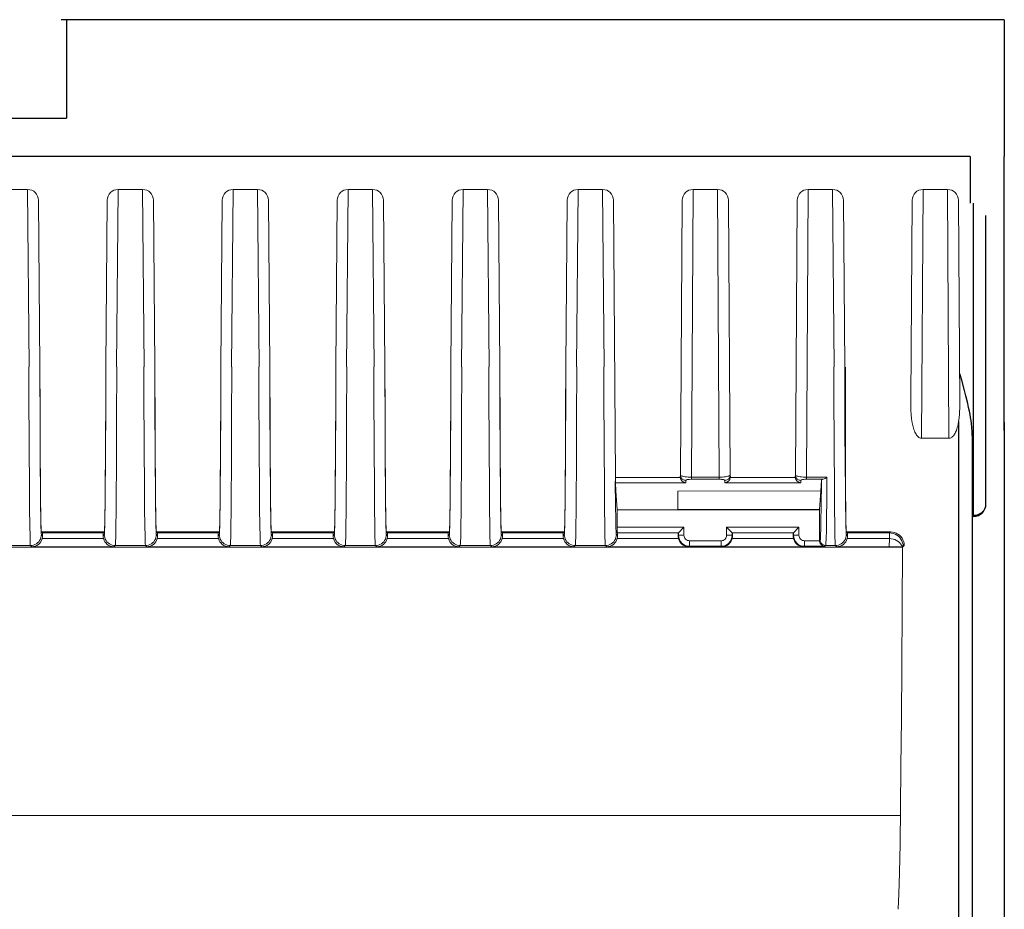
# Model space of a CAD drawing. Extents: x 0 to 107, y 0 to 196.
# Drawn here: x 70 to 107, y 163 to 196 of the extents above; entities that cross this region are included whole.
import ezdxf
from ezdxf.enums import TextEntityAlignment as Align

# ---------------------------------------------------------------- set-up
doc = ezdxf.new("R2010")
doc.units = 0
doc.layers.add('schrack-descr', color=7, linetype='Continuous')
doc.layers.add('schrack-terminal', color=7, linetype='Continuous')
doc.layers.add('schrack-others', color=2, linetype='Continuous', lineweight=13)
doc.layers.add('schrack-outline', color=1, linetype='Continuous', lineweight=25)
doc.styles.add('logo', font='romand.shx', dxfattribs={"oblique": 15, "height": 1.5})
doc.styles.add('styl', font='simplex_.ttf')

# ---------------------------------------------------------------- blocks, each defined once
blk = doc.blocks.new('c_isa05223--_v')
at = {"layer": 'schrack-others'}
for p, q in [((70.511, 189.64), (69.609, 189.64)), ((70.564, 183.103), (70.511, 189.64)), ((73.85, 189.64), (73.796, 183.103)), ((74.752, 189.64), (73.85, 189.64)), ((74.806, 183.103), (74.752, 189.64)), ((78.091, 189.64), (78.037, 183.103)), ((78.993, 189.64), (78.091, 189.64)), ((79.047, 183.103), (78.993, 189.64)), ((82.332, 189.64), (82.279, 183.103)), ((83.234, 189.64), (82.332, 189.64)), ((83.288, 183.103), (83.234, 189.64)), ((86.573, 189.64), (86.52, 183.103)), ((87.476, 189.64), (86.573, 189.64)), ((87.529, 183.103), (87.476, 189.64)), ((90.814, 189.64), (90.761, 183.103)), ((91.717, 189.64), (90.814, 189.64)), ((91.77, 183.103), (91.717, 189.64)), ((95.056, 189.64), (94.992, 179.031)), ((95.958, 189.64), (95.056, 189.64)), ((96.021, 179.031), (95.958, 189.64)), ((99.297, 189.64), (99.234, 179.031)), ((100.199, 189.64), (99.297, 189.64)), ((100.253, 183.103), (100.199, 189.64)), ((103.538, 189.64), (103.482, 180.468)), ((104.44, 189.64), (103.538, 189.64)), ((104.491, 180.468), (104.44, 189.64)), ((70.915, 189.24), (70.915, 189.242)), ((70.915, 189.242), (70.915, 189.24)), ((70.915, 189.242), (70.915, 189.24)), ((70.915, 189.242), (70.915, 189.24)), ((70.968, 183.1), (70.915, 189.24)), ((73.446, 189.24), (73.392, 183.1)), ((73.446, 189.242), (73.446, 189.24)), ((75.156, 189.24), (75.156, 189.242)), ((75.156, 189.242), (75.156, 189.24)), ((75.156, 189.242), (75.156, 189.24)), ((75.156, 189.242), (75.156, 189.24)), ((75.21, 183.1), (75.156, 189.24)), ((77.687, 189.24), (77.633, 183.1)), ((77.687, 189.242), (77.687, 189.24)), ((79.397, 189.24), (79.397, 189.242)), ((79.397, 189.242), (79.397, 189.24)), ((79.397, 189.242), (79.397, 189.24)), ((79.397, 189.242), (79.397, 189.24)), ((79.451, 183.1), (79.397, 189.24)), ((81.928, 189.24), (81.875, 183.1)), ((81.928, 189.242), (81.928, 189.24)), ((83.638, 189.24), (83.638, 189.242)), ((83.638, 189.242), (83.638, 189.24)), ((83.638, 189.242), (83.638, 189.24)), ((83.638, 189.242), (83.638, 189.24)), ((83.692, 183.1), (83.638, 189.24)), ((86.169, 189.24), (86.116, 183.1)), ((86.169, 189.242), (86.169, 189.24)), ((87.879, 189.24), (87.879, 189.242)), ((87.879, 189.242), (87.879, 189.24)), ((87.879, 189.242), (87.879, 189.24)), ((87.879, 189.242), (87.879, 189.24)), ((87.933, 183.1), (87.879, 189.24)), ((90.41, 189.24), (90.357, 183.1)), ((90.411, 189.242), (90.41, 189.24)), ((92.121, 189.24), (92.121, 189.242)), ((92.121, 189.242), (92.121, 189.24)), ((92.121, 189.242), (92.121, 189.24)), ((92.121, 189.242), (92.121, 189.24)), ((92.189, 179.019), (92.121, 189.24)), ((94.652, 189.24), (94.587, 179.114)), ((94.652, 189.242), (94.652, 189.24)), ((96.362, 189.24), (96.362, 189.242)), ((96.362, 189.242), (96.362, 189.24)), ((96.362, 189.242), (96.362, 189.24)), ((96.362, 189.242), (96.362, 189.24)), ((96.425, 179.109), (96.362, 189.24)), ((98.893, 189.24), (98.828, 179.114)), ((98.893, 189.242), (98.893, 189.24)), ((100.603, 189.24), (100.603, 189.242)), ((100.603, 189.242), (100.603, 189.24)), ((100.603, 189.242), (100.603, 189.24)), ((100.603, 189.242), (100.603, 189.24)), ((100.656, 183.1), (100.603, 189.24)), ((103.134, 189.24), (103.081, 181.897)), ((103.134, 189.242), (103.134, 189.24)), ((104.844, 189.24), (104.844, 189.242)), ((104.844, 189.242), (104.844, 189.24)), ((104.844, 189.242), (104.844, 189.24)), ((104.844, 189.242), (104.844, 189.24)), ((104.896, 181.723), (104.844, 189.24)), ((100.671, 183.083), (100.671, 178.961)), ((104.496, 180.468), (103.482, 180.468)), ((94.583, 179.047), (94.587, 179.114)), ((94.583, 179.047), (94.585, 179.019)), ((94.992, 179.031), (96.021, 179.031)), ((94.992, 178.955), (94.992, 179.031)), ((96.021, 178.955), (96.021, 179.031)), ((96.43, 179.047), (96.426, 179.114)), ((96.43, 179.047), (96.428, 179.019)), ((98.824, 179.047), (98.828, 179.114)), ((98.824, 179.047), (98.826, 179.019)), ((99.234, 179.031), (99.991, 179.031)), ((99.234, 178.955), (99.234, 179.031)), ((94.585, 179.019), (92.189, 179.019)), ((92.191, 178.819), (92.189, 179.019)), ((92.191, 178.819), (92.209, 178.533)), ((94.783, 178.819), (92.191, 178.819)), ((94.783, 178.819), (94.789, 178.914)), ((94.992, 178.955), (96.021, 178.955)), ((96.23, 178.819), (96.224, 178.914)), ((99.024, 178.819), (96.23, 178.819)), ((98.826, 179.019), (96.428, 179.019)), ((99.024, 178.819), (99.03, 178.914)), ((99.234, 178.955), (99.852, 178.955)), ((99.788, 178.925), (99.763, 178.533)), ((92.209, 178.533), (92.253, 177.826)), ((99.763, 178.525), (94.497, 178.518)), ((94.497, 177.84), (94.497, 178.518)), ((99.763, 178.525), (99.72, 177.834)), ((99.763, 178.533), (99.763, 178.525)), ((92.253, 177.826), (99.719, 177.826)), ((92.253, 177.826), (92.253, 177.186)), ((99.72, 177.834), (94.497, 177.84)), ((99.72, 177.834), (99.719, 177.826)), ((99.719, 177.826), (99.719, 176.688)), ((71.02, 177.013), (71.058, 176.975)), ((71.02, 177.013), (73.341, 177.013)), ((71.063, 176.874), (71.02, 176.917)), ((71.058, 176.975), (73.302, 176.975)), ((73.341, 176.917), (73.298, 176.874)), ((73.341, 177.013), (73.302, 176.975)), ((75.261, 177.013), (75.3, 176.975)), ((75.261, 177.013), (77.582, 177.013)), ((75.304, 176.874), (75.261, 176.917)), ((75.3, 176.975), (77.543, 176.975)), ((77.582, 176.917), (77.539, 176.874)), ((77.582, 177.013), (77.543, 176.975)), ((79.502, 177.013), (79.541, 176.975)), ((79.502, 177.013), (81.823, 177.013)), ((79.545, 176.874), (79.502, 176.917)), ((79.541, 176.975), (81.785, 176.975)), ((81.823, 176.917), (81.78, 176.874)), ((81.823, 177.013), (81.785, 176.975)), ((83.744, 177.013), (83.782, 176.975)), ((83.744, 177.013), (86.064, 177.013)), ((83.787, 176.874), (83.744, 176.917)), ((83.782, 176.975), (86.026, 176.975)), ((86.064, 176.917), (86.021, 176.874)), ((86.064, 177.013), (86.026, 176.975)), ((87.985, 177.013), (88.023, 176.975)), ((87.985, 177.013), (90.305, 177.013)), ((88.028, 176.874), (87.985, 176.917)), ((88.023, 176.975), (90.267, 176.975)), ((90.305, 176.917), (90.262, 176.874)), ((90.305, 177.013), (90.267, 176.975)), ((92.253, 176.89), (92.226, 176.917)), ((94.72, 177.186), (92.253, 177.186)), ((92.255, 176.984), (92.253, 177.186)), ((92.269, 176.874), (92.253, 176.89)), ((92.255, 176.984), (92.264, 176.975)), ((94.518, 176.984), (92.255, 176.984)), ((92.264, 176.975), (94.508, 176.975)), ((94.518, 176.889), (94.503, 176.874)), ((94.518, 176.984), (94.508, 176.975)), ((94.518, 176.984), (94.72, 177.186)), ((94.518, 176.984), (94.518, 176.889)), ((94.518, 176.889), (94.72, 176.889)), ((94.72, 177.186), (94.72, 176.889)), ((98.961, 177.186), (96.294, 177.186)), ((96.294, 177.186), (96.294, 176.889)), ((96.496, 176.984), (96.294, 177.186)), ((96.496, 176.889), (96.294, 176.889)), ((96.496, 176.984), (96.496, 176.889)), ((96.496, 176.984), (96.505, 176.975)), ((98.759, 176.984), (96.496, 176.984)), ((96.51, 176.874), (96.496, 176.889)), ((96.505, 176.975), (98.749, 176.975)), ((98.759, 176.889), (98.745, 176.874)), ((98.759, 176.984), (98.749, 176.975)), ((98.759, 176.984), (98.961, 177.186)), ((98.759, 176.984), (98.759, 176.889)), ((98.759, 176.889), (98.961, 176.889)), ((98.961, 177.186), (98.961, 176.889)), ((100.708, 177.013), (100.747, 176.975)), ((100.708, 177.013), (102.338, 177.013)), ((100.751, 176.874), (100.708, 176.917)), ((100.747, 176.975), (102.3, 176.975)), ((102.338, 177.013), (102.3, 176.975)), ((70.616, 176.513), (69.503, 176.513)), ((70.666, 176.464), (70.616, 176.513)), ((71.051, 176.765), (73.31, 176.765)), ((73.745, 176.513), (73.695, 176.464)), ((74.857, 176.513), (73.745, 176.513)), ((74.907, 176.464), (74.857, 176.513)), ((75.292, 176.765), (77.551, 176.765)), ((77.986, 176.513), (77.936, 176.464)), ((79.098, 176.513), (77.986, 176.513)), ((79.148, 176.464), (79.098, 176.513)), ((79.533, 176.765), (81.792, 176.765)), ((82.227, 176.513), (82.177, 176.464)), ((83.34, 176.513), (82.227, 176.513)), ((83.389, 176.464), (83.34, 176.513)), ((83.774, 176.765), (86.033, 176.765)), ((86.468, 176.513), (86.419, 176.464)), ((87.581, 176.513), (86.468, 176.513)), ((87.63, 176.464), (87.581, 176.513)), ((88.015, 176.765), (90.275, 176.765)), ((90.709, 176.513), (90.66, 176.464)), ((91.822, 176.513), (90.709, 176.513)), ((91.871, 176.464), (91.822, 176.513)), ((92.256, 176.765), (94.516, 176.765)), ((94.922, 176.687), (96.092, 176.687)), ((94.922, 176.485), (94.922, 176.687)), ((96.092, 176.485), (96.092, 176.687)), ((96.498, 176.765), (98.757, 176.765)), ((99.163, 176.687), (99.719, 176.687)), ((99.163, 176.485), (99.163, 176.687)), ((99.719, 176.688), (99.746, 176.715)), ((99.719, 176.688), (99.719, 176.687)), ((99.919, 176.485), (99.948, 176.513)), ((100.304, 176.513), (99.948, 176.513)), ((100.354, 176.464), (100.304, 176.513)), ((100.739, 176.765), (102.295, 176.765)), ((102.295, 176.765), (102.291, 176.464)), ((102.843, 176.508), (102.805, 176.47)), ((3.405, 176.455), (102.785, 176.455)), ((70.666, 176.464), (73.695, 176.464)), ((74.907, 176.464), (77.936, 176.464)), ((79.148, 176.464), (82.177, 176.464)), ((83.389, 176.464), (86.419, 176.464)), ((87.63, 176.464), (90.66, 176.464)), ((91.871, 176.464), (94.901, 176.464)), ((94.922, 176.485), (94.901, 176.464)), ((94.922, 176.485), (96.092, 176.485)), ((96.113, 176.464), (96.092, 176.485)), ((96.113, 176.464), (99.142, 176.464)), ((99.163, 176.485), (99.142, 176.464)), ((99.163, 176.485), (99.919, 176.485)), ((100.354, 176.464), (102.291, 176.464)), ((102.774, 176.445), (102.785, 176.455)), ((102.785, 176.455), (102.805, 176.475)), ((102.702, 166.558), (3.488, 166.558)), ((102.622, 163.097), (102.621, 163.232)), ((102.624, 163.123), (102.621, 163.232)), ((102.624, 163.129), (102.624, 163.123))]:
    blk.add_line(p, q, dxfattribs=at)
for points in [[(70.616, 176.513), (70.616, 176.514), (70.615, 176.516), (70.612, 176.533), (70.61, 176.563), (70.605, 176.664), (70.6, 176.818), (70.591, 177.272), (70.584, 177.858), (70.577, 178.564), (70.568, 180.222), (70.563, 182.055), (70.562, 183.103)], [(71.02, 176.917), (71.019, 176.918), (71.018, 176.923), (71.014, 176.957), (71.011, 177.02), (71.003, 177.236), (70.997, 177.551), (70.99, 177.967), (70.983, 178.641), (70.977, 179.449), (70.97, 180.86), (70.966, 183.1)], [(70.967, 183.099), (70.969, 181.507), (70.975, 180.026), (70.984, 178.684), (70.99, 178.139), (70.996, 177.692), (71.003, 177.371), (71.009, 177.15), (71.014, 177.059), (71.016, 177.032), (71.019, 177.016), (71.02, 177.014), (71.02, 177.013)], [(73.394, 183.1), (73.393, 181.752), (73.389, 180.468), (73.384, 179.489), (73.377, 178.631), (73.371, 178.033), (73.364, 177.553), (73.358, 177.248), (73.351, 177.04), (73.346, 176.958), (73.344, 176.933), (73.342, 176.92), (73.341, 176.918), (73.341, 176.917)], [(73.393, 183.099), (73.392, 181.487), (73.386, 179.989), (73.376, 178.626), (73.37, 178.077), (73.363, 177.634), (73.357, 177.334), (73.35, 177.13), (73.346, 177.052), (73.344, 177.028), (73.342, 177.016), (73.341, 177.014), (73.341, 177.013)], [(73.798, 183.103), (73.796, 181.139), (73.788, 179.296), (73.782, 178.473), (73.776, 177.753), (73.769, 177.237), (73.761, 176.844), (73.755, 176.64), (73.751, 176.573), (73.748, 176.531), (73.746, 176.519), (73.745, 176.514), (73.745, 176.513)], [(74.857, 176.513), (74.857, 176.514), (74.856, 176.516), (74.854, 176.533), (74.851, 176.563), (74.846, 176.664), (74.842, 176.818), (74.833, 177.272), (74.825, 177.858), (74.819, 178.564), (74.809, 180.222), (74.804, 182.055), (74.804, 183.103)], [(75.261, 176.917), (75.261, 176.918), (75.259, 176.923), (75.256, 176.957), (75.252, 177.02), (75.245, 177.236), (75.238, 177.551), (75.232, 177.967), (75.224, 178.641), (75.218, 179.449), (75.211, 180.86), (75.207, 183.1)], [(75.208, 183.099), (75.21, 181.507), (75.216, 180.026), (75.225, 178.684), (75.231, 178.139), (75.237, 177.692), (75.244, 177.371), (75.25, 177.15), (75.255, 177.059), (75.258, 177.032), (75.26, 177.016), (75.261, 177.014), (75.261, 177.013)], [(77.636, 183.1), (77.634, 181.752), (77.63, 180.468), (77.625, 179.489), (77.619, 178.631), (77.612, 178.033), (77.605, 177.553), (77.599, 177.248), (77.592, 177.04), (77.587, 176.958), (77.585, 176.933), (77.583, 176.92), (77.582, 176.918), (77.582, 176.917)], [(77.635, 183.099), (77.633, 181.487), (77.627, 179.989), (77.617, 178.626), (77.611, 178.077), (77.605, 177.634), (77.598, 177.334), (77.592, 177.13), (77.587, 177.052), (77.585, 177.028), (77.583, 177.016), (77.582, 177.014), (77.582, 177.013)], [(78.039, 183.103), (78.037, 181.139), (78.029, 179.296), (78.024, 178.473), (78.017, 177.753), (78.01, 177.237), (78.002, 176.844), (77.996, 176.64), (77.992, 176.573), (77.989, 176.531), (77.987, 176.519), (77.986, 176.514), (77.986, 176.513)], [(79.098, 176.513), (79.098, 176.514), (79.097, 176.516), (79.095, 176.533), (79.092, 176.563), (79.087, 176.664), (79.083, 176.818), (79.074, 177.272), (79.066, 177.858), (79.06, 178.564), (79.05, 180.222), (79.045, 182.055), (79.045, 183.103)], [(79.502, 176.917), (79.502, 176.918), (79.5, 176.923), (79.497, 176.957), (79.493, 177.02), (79.486, 177.236), (79.479, 177.551), (79.473, 177.967), (79.465, 178.641), (79.459, 179.449), (79.452, 180.86), (79.449, 183.1)], [(79.449, 183.099), (79.451, 181.507), (79.457, 180.026), (79.466, 178.684), (79.472, 178.139), (79.478, 177.692), (79.485, 177.371), (79.492, 177.15), (79.496, 177.059), (79.499, 177.032), (79.501, 177.016), (79.502, 177.014), (79.502, 177.013)], [(81.877, 183.1), (81.875, 181.752), (81.871, 180.468), (81.866, 179.489), (81.86, 178.631), (81.853, 178.033), (81.846, 177.553), (81.84, 177.248), (81.833, 177.04), (81.829, 176.958), (81.826, 176.933), (81.824, 176.92), (81.823, 176.918), (81.823, 176.917)], [(81.876, 183.099), (81.874, 181.487), (81.868, 179.989), (81.858, 178.626), (81.852, 178.077), (81.846, 177.634), (81.839, 177.334), (81.833, 177.13), (81.828, 177.052), (81.826, 177.028), (81.824, 177.016), (81.823, 177.014), (81.823, 177.013)], [(82.281, 183.103), (82.278, 181.139), (82.27, 179.296), (82.265, 178.473), (82.258, 177.753), (82.251, 177.237), (82.243, 176.844), (82.237, 176.64), (82.234, 176.573), (82.23, 176.531), (82.229, 176.519), (82.227, 176.514), (82.227, 176.513)], [(83.34, 176.513), (83.339, 176.514), (83.338, 176.516), (83.336, 176.533), (83.333, 176.563), (83.329, 176.664), (83.324, 176.818), (83.315, 177.272), (83.307, 177.858), (83.301, 178.564), (83.291, 180.222), (83.287, 182.055), (83.286, 183.103)], [(83.744, 176.917), (83.743, 176.918), (83.742, 176.923), (83.738, 176.957), (83.734, 177.02), (83.727, 177.236), (83.72, 177.551), (83.714, 177.967), (83.707, 178.641), (83.7, 179.449), (83.694, 180.86), (83.69, 183.1)], [(83.691, 183.099), (83.693, 181.507), (83.698, 180.026), (83.707, 178.684), (83.713, 178.139), (83.72, 177.692), (83.726, 177.371), (83.733, 177.15), (83.737, 177.059), (83.74, 177.032), (83.742, 177.016), (83.743, 177.014), (83.744, 177.013)], [(86.118, 183.1), (86.116, 181.752), (86.113, 180.468), (86.107, 179.489), (86.101, 178.631), (86.095, 178.033), (86.087, 177.553), (86.081, 177.248), (86.074, 177.04), (86.07, 176.958), (86.068, 176.933), (86.065, 176.92), (86.064, 176.918), (86.064, 176.917)], [(86.117, 183.099), (86.115, 181.487), (86.109, 179.989), (86.1, 178.626), (86.094, 178.077), (86.087, 177.634), (86.081, 177.334), (86.074, 177.13), (86.07, 177.052), (86.067, 177.028), (86.065, 177.016), (86.064, 177.014), (86.064, 177.013)], [(86.522, 183.103), (86.519, 181.139), (86.512, 179.296), (86.506, 178.473), (86.499, 177.753), (86.492, 177.237), (86.484, 176.844), (86.478, 176.64), (86.475, 176.573), (86.471, 176.531), (86.47, 176.519), (86.469, 176.514), (86.468, 176.513)], [(87.581, 176.513), (87.58, 176.514), (87.58, 176.516), (87.577, 176.533), (87.575, 176.563), (87.57, 176.664), (87.565, 176.818), (87.556, 177.272), (87.549, 177.858), (87.542, 178.564), (87.533, 180.222), (87.528, 182.055), (87.527, 183.103)], [(87.985, 176.917), (87.984, 176.918), (87.983, 176.923), (87.979, 176.957), (87.975, 177.02), (87.968, 177.236), (87.961, 177.551), (87.955, 177.967), (87.948, 178.641), (87.942, 179.449), (87.935, 180.86), (87.931, 183.1)], [(87.932, 183.099), (87.934, 181.507), (87.939, 180.026), (87.949, 178.684), (87.954, 178.139), (87.961, 177.692), (87.967, 177.371), (87.974, 177.15), (87.979, 177.059), (87.981, 177.032), (87.983, 177.016), (87.984, 177.014), (87.985, 177.013)], [(90.359, 183.1), (90.358, 181.752), (90.354, 180.468), (90.349, 179.489), (90.342, 178.631), (90.336, 178.033), (90.329, 177.553), (90.322, 177.248), (90.315, 177.04), (90.311, 176.958), (90.309, 176.933), (90.306, 176.92), (90.306, 176.918), (90.305, 176.917)], [(90.358, 183.099), (90.356, 181.487), (90.351, 179.989), (90.341, 178.626), (90.335, 178.077), (90.328, 177.634), (90.322, 177.334), (90.315, 177.13), (90.311, 177.052), (90.309, 177.028), (90.306, 177.016), (90.306, 177.014), (90.305, 177.013)], [(90.763, 183.103), (90.76, 181.139), (90.753, 179.296), (90.747, 178.473), (90.74, 177.753), (90.733, 177.237), (90.726, 176.844), (90.719, 176.64), (90.716, 176.573), (90.713, 176.531), (90.711, 176.519), (90.71, 176.514), (90.709, 176.513)], [(91.822, 176.513), (91.822, 176.514), (91.821, 176.516), (91.818, 176.533), (91.816, 176.563), (91.811, 176.664), (91.806, 176.818), (91.797, 177.272), (91.79, 177.858), (91.783, 178.564), (91.774, 180.222), (91.769, 182.055), (91.768, 183.103)], [(100.304, 176.513), (100.304, 176.514), (100.303, 176.516), (100.301, 176.533), (100.298, 176.563), (100.293, 176.664), (100.288, 176.818), (100.28, 177.272), (100.272, 177.858), (100.266, 178.564), (100.256, 180.222), (100.251, 182.055), (100.25, 183.103)], [(100.708, 176.917), (100.708, 176.918), (100.706, 176.923), (100.703, 176.957), (100.699, 177.02), (100.692, 177.236), (100.685, 177.551), (100.679, 177.967), (100.671, 178.641), (100.665, 179.449), (100.658, 180.86), (100.654, 183.1)], [(103.482, 180.468), (103.46, 180.469), (103.44, 180.473), (103.412, 180.484), (103.387, 180.498), (103.361, 180.517), (103.338, 180.539), (103.317, 180.562), (103.299, 180.586), (103.278, 180.619), (103.259, 180.652), (103.239, 180.693), (103.221, 180.735), (103.202, 180.785), (103.186, 180.835), (103.159, 180.936), (103.138, 181.038), (103.126, 181.113), (103.116, 181.188), (103.1, 181.338), (103.09, 181.488), (103.085, 181.625), (103.082, 181.761), (103.081, 181.897)], [(104.897, 181.883), (104.896, 181.723), (104.891, 181.561), (104.886, 181.456), (104.879, 181.35), (104.866, 181.216), (104.847, 181.082)], [(104.496, 180.468), (104.518, 180.469), (104.539, 180.474), (104.569, 180.485), (104.595, 180.5), (104.613, 180.514), (104.629, 180.528), (104.658, 180.558), (104.681, 180.589), (104.702, 180.621), (104.72, 180.654), (104.737, 180.687), (104.765, 180.755), (104.784, 180.809), (104.8, 180.863), (104.815, 180.918), (104.827, 180.972), (104.847, 181.082)], [(94.992, 179.031), (94.872, 179.034), (94.814, 179.039), (94.759, 179.046), (94.713, 179.053), (94.673, 179.063), (94.645, 179.071), (94.622, 179.08), (94.609, 179.087), (94.598, 179.095), (94.59, 179.104), (94.587, 179.114)], [(94.587, 179.114), (94.589, 179.086), (94.595, 179.058), (94.606, 179.031), (94.619, 179.006), (94.637, 178.983), (94.657, 178.963), (94.68, 178.946), (94.705, 178.932), (94.732, 178.922), (94.76, 178.916), (94.789, 178.914)], [(96.021, 179.031), (96.141, 179.034), (96.2, 179.039), (96.254, 179.046), (96.3, 179.053), (96.341, 179.063), (96.369, 179.071), (96.392, 179.08), (96.405, 179.087), (96.415, 179.095), (96.423, 179.104), (96.426, 179.114)], [(96.224, 178.914), (96.253, 178.916), (96.281, 178.922), (96.308, 178.932), (96.333, 178.946), (96.356, 178.963), (96.377, 178.983), (96.394, 179.006), (96.408, 179.031), (96.418, 179.058), (96.424, 179.086), (96.426, 179.114)], [(99.234, 179.031), (99.113, 179.034), (99.055, 179.039), (99.001, 179.046), (98.954, 179.053), (98.914, 179.063), (98.886, 179.071), (98.863, 179.08), (98.85, 179.087), (98.84, 179.095), (98.831, 179.104), (98.828, 179.114)], [(98.828, 179.114), (98.831, 179.086), (98.837, 179.058), (98.847, 179.031), (98.861, 179.006), (98.878, 178.983), (98.898, 178.963), (98.921, 178.946), (98.947, 178.932), (98.974, 178.922), (99.002, 178.916), (99.03, 178.914)], [(99.948, 176.513), (99.948, 176.514), (99.95, 176.518), (99.953, 176.544), (99.956, 176.593), (99.962, 176.755), (99.97, 177.074), (99.977, 177.505), (99.985, 178.208), (99.991, 179.031)], [(92.226, 176.917), (92.225, 176.918), (92.224, 176.922), (92.221, 176.95), (92.217, 177.002), (92.211, 177.175), (92.203, 177.504), (92.196, 177.946), (92.187, 178.882)], [(94.992, 178.955), (94.909, 178.952), (94.869, 178.947), (94.835, 178.94), (94.81, 178.932), (94.795, 178.923), (94.791, 178.919), (94.789, 178.914)], [(96.021, 178.955), (96.065, 178.954), (96.107, 178.951), (96.145, 178.947), (96.175, 178.941), (96.199, 178.934), (96.216, 178.926), (96.221, 178.921), (96.224, 178.917), (96.224, 178.914)], [(99.234, 178.955), (99.174, 178.953), (99.131, 178.949), (99.092, 178.944), (99.063, 178.937), (99.043, 178.928), (99.036, 178.924), (99.032, 178.919), (99.03, 178.914)], [(99.746, 176.715), (99.746, 176.716), (99.747, 176.717), (99.748, 176.724), (99.75, 176.737), (99.753, 176.779), (99.758, 176.867), (99.766, 177.151), (99.772, 177.476), (99.778, 177.884), (99.788, 178.925)], [(99.788, 178.925), (99.789, 178.929), (99.792, 178.933), (99.806, 178.942), (99.829, 178.95), (99.852, 178.955)], [(100.673, 178.587), (100.684, 177.692), (100.691, 177.371), (100.697, 177.15), (100.702, 177.059), (100.704, 177.032), (100.707, 177.016), (100.708, 177.014), (100.708, 177.013)], [(70.616, 176.513), (70.674, 176.517), (70.73, 176.53), (70.784, 176.55), (70.834, 176.577), (70.881, 176.612), (70.921, 176.653), (70.956, 176.699), (70.984, 176.749), (71.004, 176.803), (71.016, 176.86), (71.02, 176.917)], [(73.341, 176.917), (73.345, 176.86), (73.357, 176.803), (73.377, 176.749), (73.405, 176.699), (73.439, 176.653), (73.48, 176.612), (73.526, 176.577), (73.577, 176.55), (73.631, 176.53), (73.687, 176.517), (73.745, 176.513)], [(74.857, 176.513), (74.915, 176.517), (74.971, 176.53), (75.025, 176.55), (75.076, 176.577), (75.122, 176.612), (75.163, 176.653), (75.197, 176.699), (75.225, 176.749), (75.245, 176.803), (75.257, 176.86), (75.261, 176.917)], [(77.582, 176.917), (77.586, 176.86), (77.598, 176.803), (77.618, 176.749), (77.646, 176.699), (77.68, 176.653), (77.721, 176.612), (77.767, 176.577), (77.818, 176.55), (77.872, 176.53), (77.928, 176.517), (77.986, 176.513)], [(79.098, 176.513), (79.156, 176.517), (79.212, 176.53), (79.266, 176.55), (79.317, 176.577), (79.363, 176.612), (79.404, 176.653), (79.438, 176.699), (79.466, 176.749), (79.486, 176.803), (79.498, 176.86), (79.502, 176.917)], [(81.823, 176.917), (81.827, 176.86), (81.839, 176.803), (81.859, 176.749), (81.887, 176.699), (81.922, 176.653), (81.962, 176.612), (82.008, 176.577), (82.059, 176.55), (82.113, 176.53), (82.169, 176.517), (82.227, 176.513)], [(83.34, 176.513), (83.397, 176.517), (83.453, 176.53), (83.507, 176.55), (83.558, 176.577), (83.604, 176.612), (83.645, 176.653), (83.679, 176.699), (83.707, 176.749), (83.727, 176.803), (83.739, 176.86), (83.744, 176.917)], [(86.064, 176.917), (86.068, 176.86), (86.08, 176.803), (86.101, 176.749), (86.128, 176.699), (86.163, 176.653), (86.203, 176.612), (86.25, 176.577), (86.3, 176.55), (86.354, 176.53), (86.411, 176.517), (86.468, 176.513)], [(87.581, 176.513), (87.638, 176.517), (87.695, 176.53), (87.749, 176.55), (87.799, 176.577), (87.845, 176.612), (87.886, 176.653), (87.921, 176.699), (87.948, 176.749), (87.968, 176.803), (87.981, 176.86), (87.985, 176.917)], [(90.305, 176.917), (90.309, 176.86), (90.322, 176.803), (90.342, 176.749), (90.369, 176.699), (90.404, 176.653), (90.445, 176.612), (90.491, 176.577), (90.541, 176.55), (90.595, 176.53), (90.652, 176.517), (90.709, 176.513)], [(91.822, 176.513), (91.879, 176.517), (91.936, 176.53), (91.99, 176.55), (92.04, 176.577), (92.086, 176.612), (92.127, 176.653), (92.162, 176.699), (92.189, 176.749), (92.209, 176.803), (92.222, 176.86), (92.226, 176.917)], [(100.304, 176.513), (100.362, 176.517), (100.418, 176.53), (100.472, 176.55), (100.523, 176.577), (100.569, 176.612), (100.609, 176.653), (100.644, 176.699), (100.672, 176.749), (100.692, 176.803), (100.704, 176.86), (100.708, 176.917)], [(102.805, 176.475), (102.799, 176.546), (102.783, 176.616), (102.757, 176.683), (102.723, 176.745), (102.68, 176.803), (102.629, 176.853), (102.571, 176.896), (102.508, 176.93), (102.441, 176.955), (102.371, 176.97), (102.3, 176.975)], [(102.843, 176.508), (102.838, 176.58), (102.823, 176.65), (102.797, 176.718), (102.763, 176.781), (102.72, 176.839), (102.669, 176.89), (102.611, 176.933), (102.548, 176.967), (102.48, 176.993), (102.41, 177.008), (102.338, 177.013)], [(99.746, 176.715), (99.748, 176.687), (99.754, 176.658), (99.764, 176.631), (99.778, 176.606), (99.795, 176.583), (99.816, 176.563), (99.839, 176.545), (99.864, 176.532), (99.891, 176.521), (99.919, 176.515), (99.948, 176.513)], [(102.773, 176.47), (102.746, 176.525), (102.71, 176.577), (102.667, 176.623), (102.616, 176.665), (102.56, 176.7), (102.498, 176.728), (102.433, 176.748), (102.365, 176.761), (102.295, 176.765)], [(102.624, 163.129), (102.646, 163.653), (102.667, 164.45), (102.687, 165.511), (102.705, 166.821), (102.723, 168.365), (102.739, 170.122), (102.753, 172.072), (102.765, 174.188), (102.774, 176.445)]]:
    blk.add_lwpolyline(points, dxfattribs=at)
for centre, radius, start, end in [((70.511, 189.237), 0.404, 0.5, 90), ((73.85, 189.237), 0.404, 90, 179.2763), ((74.752, 189.237), 0.404, 0.5, 90), ((78.091, 189.237), 0.404, 90, 179.2763), ((78.993, 189.237), 0.404, 0.5, 90), ((82.332, 189.237), 0.404, 90, 179.2763), ((83.234, 189.237), 0.404, 0.5, 90), ((86.573, 189.237), 0.404, 90, 179.2763), ((87.476, 189.237), 0.404, 0.5, 90), ((90.814, 189.237), 0.404, 90, 179.2763), ((91.717, 189.237), 0.404, 0.5, 90), ((95.056, 189.237), 0.404, 90, 179.2763), ((95.958, 189.237), 0.404, 0.5, 90), ((99.297, 189.237), 0.404, 90, 179.2763), ((100.199, 189.237), 0.404, 0.5, 90), ((103.538, 189.237), 0.404, 90, 179.2763), ((104.44, 189.237), 0.404, 0.5, 90), ((99.749, 179.304), 0.364, 286.3684, 311.5277), ((94.822, 179.056), 0.24, 188.7508, 260.6932), ((96.191, 179.056), 0.24, 279.3068, 351.2492), ((99.063, 179.056), 0.24, 188.7508, 260.6932), ((70.66, 176.865), 0.403, 345.6602, 1.3069), ((70.064, 176.884), 0.999, 359.4454, 5.2204), ((73.7, 176.865), 0.403, 178.6931, 194.3398), ((74.297, 176.884), 0.999, 174.7796, 180.5547), ((74.901, 176.865), 0.403, 345.6602, 1.3069), ((74.305, 176.884), 0.999, 359.4454, 5.2204), ((78.538, 176.884), 0.999, 174.7796, 180.5547), ((77.942, 176.865), 0.403, 178.6931, 194.3398), ((79.143, 176.865), 0.403, 345.6602, 1.3069), ((78.546, 176.884), 0.999, 359.4454, 5.2204), ((82.779, 176.884), 0.999, 174.7796, 180.5547), ((82.183, 176.865), 0.403, 178.6931, 194.3398), ((83.384, 176.865), 0.403, 345.6602, 1.3069), ((82.787, 176.884), 0.999, 359.4454, 5.2204), ((87.02, 176.884), 0.999, 174.7796, 180.5547), ((86.424, 176.865), 0.403, 178.6931, 194.3398), ((87.625, 176.865), 0.403, 345.6602, 1.3069), ((87.028, 176.884), 0.999, 359.4454, 5.2204), ((91.262, 176.884), 0.999, 174.7796, 180.5547), ((90.665, 176.865), 0.403, 178.6931, 194.3398), ((91.866, 176.865), 0.403, 345.6602, 1.3069), ((91.27, 176.884), 0.999, 359.4454, 5.2204), ((94.906, 176.865), 0.403, 178.6931, 194.3398), ((95.503, 176.884), 0.999, 174.7796, 180.5547), ((94.922, 176.889), 0.404, 179.9978, 269.9978), ((94.922, 176.889), 0.202, 179.9946, 270.001), ((96.092, 176.889), 0.404, 270.0022, 0.0022), ((96.092, 176.889), 0.202, 269.999, 0.0052), ((96.107, 176.865), 0.403, 345.6602, 1.3069), ((95.511, 176.884), 0.999, 359.4454, 5.2204), ((99.147, 176.865), 0.403, 178.6931, 194.3398), ((99.744, 176.884), 0.999, 174.7796, 180.5547), ((99.163, 176.889), 0.404, 179.9978, 269.9978), ((99.163, 176.889), 0.202, 179.9946, 270.001), ((100.348, 176.865), 0.403, 345.6602, 1.3069), ((99.752, 176.884), 0.999, 359.4454, 5.2204), ((106.72, 176.792), 4.425, 177.6274, 180.3415), ((70.665, 176.861), 0.397, 270.1363, 346.0452), ((73.696, 176.861), 0.397, 193.9548, 269.8637), ((74.906, 176.861), 0.397, 270.1363, 346.0452), ((77.937, 176.861), 0.397, 193.9548, 269.8637), ((79.147, 176.861), 0.397, 270.1363, 346.0452), ((82.178, 176.861), 0.397, 193.9548, 269.8637), ((83.388, 176.861), 0.397, 270.1363, 346.0452), ((86.419, 176.861), 0.397, 193.9548, 269.8637), ((87.629, 176.861), 0.397, 270.1363, 346.0452), ((90.661, 176.861), 0.397, 193.9548, 269.8637), ((91.87, 176.861), 0.397, 270.1363, 346.0452), ((94.902, 176.861), 0.397, 193.9548, 269.8637), ((96.112, 176.861), 0.397, 270.1363, 346.0452), ((99.143, 176.861), 0.397, 193.9548, 269.8637), ((99.922, 176.688), 0.203, 180.3139, 269.111), ((100.353, 176.861), 0.397, 270.1363, 346.0452), ((102.378, 190.473), 14.009, 269.6435, 271.6148), ((102.781, 176.529), 0.0594, 262.1119, 293.5226)]:
    blk.add_arc(centre, radius, start, end, dxfattribs=at)
at = {"layer": 'schrack-outline'}
for p, q in [((71.948, 195.901), (71.746, 195.901)), ((71.948, 195.901), (71.948, 192.266)), ((106.534, 195.901), (71.948, 195.901)), ((106.534, 195.901), (106.534, 190.852)), ((67.909, 192.266), (71.948, 192.266)), ((105.272, 190.852), (1.262, 190.852)), ((105.272, 190.852), (105.272, 189.141)), ((106.534, 180.754), (106.534, 190.852)), ((105.403, 177.631), (105.403, 189.141)), ((105.857, 178.039), (105.857, 188.686)), ((104.847, 181.082), (104.847, 128.548)), ((106.534, 181.057), (106.534, 15.45)), ((105.352, 180.566), (105.352, 128.61)), ((105.352, 177.631), (105.403, 177.631)), ((105.405, 177.585), (105.352, 177.585))]:
    blk.add_line(p, q, dxfattribs=at)
for points in [[(105.352, 180.566), (105.348, 180.714), (105.338, 180.862), (105.322, 181.011), (105.307, 181.123), (105.289, 181.235), (105.269, 181.347), (105.248, 181.46), (105.218, 181.602), (105.187, 181.745), (105.117, 182.03), (105.068, 182.222), (104.963, 182.606), (104.896, 182.84)], [(105.403, 177.631), (105.467, 177.635), (105.531, 177.648), (105.592, 177.668), (105.648, 177.696), (105.7, 177.731), (105.746, 177.772), (105.785, 177.819), (105.816, 177.87), (105.839, 177.924), (105.853, 177.981), (105.857, 178.039)], [(105.403, 177.631), (105.403, 177.621), (105.403, 177.613), (105.403, 177.606), (105.404, 177.599), (105.404, 177.594), (105.404, 177.59), (105.404, 177.587), (105.404, 177.585), (105.405, 177.585)]]:
    blk.add_lwpolyline(points, dxfattribs=at)
blk.add_arc((105.403, 178.039), 0.454, 270.245, 0, dxfattribs=at)
at = {"layer": 'schrack-descr', "color": 2, "style": 'logo', "oblique": 15}
blk.add_attdef('DESCRIPTION', text='', height=1.5, dxfattribs=at).set_placement((10.64, 28.642), (22.48, 28.642), align=Align.FIT)
at = {"layer": 'schrack-terminal', "style": 'styl'}
for tag in ['TERMINAL2', 'TERMINAL']:
    blk.add_attdef(tag, (-0.345, -5.734), '', height=1.7, dxfattribs=at)

msp = doc.modelspace()

# ---------------------------------------------------------------- block references
msp.add_blockref('c_isa05223--_v', (0, 0))

doc.saveas('drawing.dxf')
